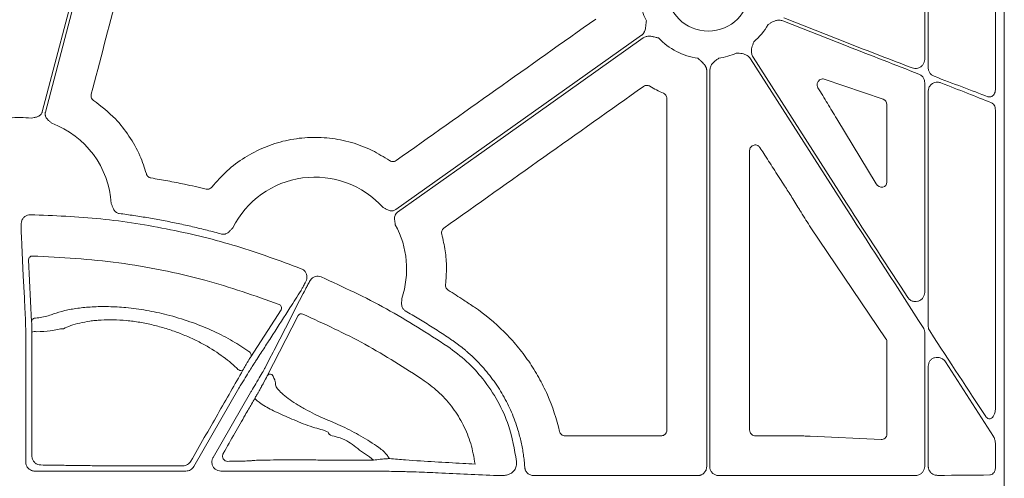
# Model space of a CAD drawing. Units: inches. Extents: x 10251 to 146434, y 1405 to 11083.
# Drawn here: x 14792 to 14924, y 3413 to 3474 of the extents above; entities that cross this region are included whole.
import ezdxf

# ---------------------------------------------------------------- set-up
doc = ezdxf.new("R2010")
doc.units = ezdxf.units.IN
doc.header["$MEASUREMENT"] = 0
doc.layers.get('0').update_dxf_attribs({"lineweight": 0})

msp = doc.modelspace()

# ---------------------------------------------------------------- linework, layer by layer
for p, q in [((14923.52791, 3687.94051), (14923.52791, 3137.63112)), ((14922.34416, 3464.77572), (14922.34416, 3502.87906)), ((14913.36537, 3497.85877), (14913.36537, 3467.61755)), ((14912.89222, 3468.75111), (14912.89222, 3495.81632)), ((14902.43621, 3470.55426), (14893.93345, 3473.90253)), ((14894.08543, 3474.28843), (14902.43621, 3471)), ((14902.43621, 3448.76652), (14889.60612, 3468.84659)), ((14889.95561, 3469.0699), (14902.43621, 3449.53682)), ((14883.76583, 3414.34909), (14883.76583, 3467.26126)), ((14884.18056, 3467.26126), (14884.18056, 3414.34909)), ((14907.34151, 3463.41812), (14899.46286, 3466.11548)), ((14912.89222, 3437.62685), (14912.89222, 3465.65703)), ((14913.36537, 3464.5228), (14913.36537, 3433.11836)), ((14907.84453, 3452.34992), (14907.84453, 3462.72655)), ((14922.34416, 3422.16047), (14922.34416, 3461.98088)), ((14901.14796, 3460.82278), (14906.40448, 3452.12342)), ((14907.71884, 3431.42808), (14897.66888, 3446.26802)), ((14793.16567, 3441.99425), (14793.57005, 3433.70664)), ((14830.91277, 3439.41169), (14830.70672, 3439.0979)), ((14822.84118, 3429.01303), (14826.89324, 3435.31552)), ((14829.19017, 3434.52618), (14825.05153, 3426.47577)), ((14912.89222, 3414.37585), (14912.89222, 3432.27713)), ((14907.84453, 3418.67912), (14907.84453, 3431.0196)), ((14792.79134, 3430.12145), (14792.79134, 3414.95911)), ((14915.66704, 3428.33134), (14922.08307, 3418.35603)), ((14913.36537, 3427.76828), (14913.36537, 3414.37615)), ((14815.22544, 3414.35672), (14821.27477, 3424.83449)), ((14822.81903, 3424.24073), (14817.80881, 3415.56277)), ((14864.83932, 3418.4664), (14877.69037, 3418.4664)), ((14890.25608, 3418.4664), (14894.91963, 3418.4664)), ((14894.91963, 3418.4664), (14894.92202, 3418.4664)), ((14897.58473, 3418.40912), (14907.05439, 3417.95443)), ((14922.34416, 3414.23666), (14922.34416, 3417.33071)), ((14838.98185, 3415.44665), (14839.24689, 3415.20951)), ((14793.99688, 3413.75357), (14814.18073, 3413.75357)), ((14818.85334, 3413.75357), (14825.05964, 3413.75357)), ((14840.6533, 3413.72726), (14841.01441, 3413.72726)), ((14860.6551, 3413.14379), (14882.56059, 3413.14379)), ((14885.38586, 3413.14379), (14902.43621, 3413.14379))]:
    msp.add_line(p, q)
at = {"flags": 128}
for points in [[(14794.99807, 3461.76448), (14800.01584, 3480.85443), (14803.95833, 3495.85369)], [(14804.47147, 3496.17445), (14799.3964, 3476.86638), (14795.40886, 3461.69576)], [(14842.2154, 3448.67988), (14860.60596, 3461.72569), (14875.05567, 3471.97595)], [(14875.29563, 3471.63768), (14856.90507, 3458.59189), (14842.45535, 3448.34161)], [(14792.19512, 3445.29047), (14792.20775, 3445.03055), (14792.25827, 3443.9909), (14792.46031, 3439.83193), (14792.60196, 3436.91442)], [(14829.97523, 3437.70083), (14829.85612, 3437.46892), (14829.3797, 3436.54135), (14827.47365, 3432.83028), (14825.96204, 3429.88697)], [(14792.60199, 3436.91535), (14792.61465, 3436.65537), (14792.66517, 3435.61542), (14792.74358, 3434.00191)], [(14793.58597, 3432.33234), (14793.60016, 3419.72114), (14793.60459, 3415.77041)], [(14825.96183, 3429.88658), (14825.84269, 3429.65455), (14825.36601, 3428.72638), (14824.80131, 3427.62669)], [(14821.79733, 3427.24263), (14821.73981, 3427.1911), (14821.64871, 3427.16647), (14821.53212, 3427.17099), (14821.40041, 3427.20424), (14821.26534, 3427.26328), (14821.13893, 3427.34283), (14821.03242, 3427.43579), (14820.95532, 3427.53392)]]:
    msp.add_lwpolyline(points, dxfattribs=at)
msp.add_circle((14883.97322, 3478.0476), 5.5231)
for centre, radius, start, end in [((14883.97322, 3478.0476), 9.2517, 168.0601221, 206.6677357), ((14883.97322, 3478.0476), 9.2517, 311.2596742, 329.822983), ((14883.97322, 3478.0476), 9.2517, 224.0341376, 261.3167991), ((14883.97322, 3478.0476), 9.2517, 278.6832009, 293.8932724), ((14791.97422, 3448.73698), 12.25777, 82.6629506, 96.4815322), ((14791.97422, 3448.73698), 12.25777, 3.5546803, 69.5757101), ((14831.41546, 3440.76444), 12.25777, 41.8938401, 153.4693191), ((14831.41546, 3440.76444), 12.25777, 341.1828761, 28.8080332), ((14793.66161, 3441.98333), 0.49606, 88.30015, 178.7380634), ((14826.45549, 3435.55347), 0.49824, 331.4719513, 69.0893434), ((14794.06609, 3433.69565), 0.49616, 87.9597782, 178.7303992), ((14829.61269, 3434.27133), 0.49343, 65.6808309, 148.9035965), ((14794.05328, 3430.17407), 2.20829, 84.7284977, 102.217076), ((14822.40308, 3429.25088), 0.4985, 331.5014319, 70.0086771), ((14825.47395, 3426.22107), 0.49327, 66.0742172, 148.911252), ((14823.90659, 3423.43876), 0.4698, 150.27264, 179.1013866)]:
    msp.add_arc(centre, radius, start, end)
at = {"extrusion": (0, 0, -1)}
for centre, major_axis, ratio, start_param, end_param in [((14902.43622, 3471.41678), (-30.12567, 11.66729), 0.012030473, 4.41168928, 4.707729766), ((14902.43622, 3470.13748), (-30.12567, 11.66729), 0.012030473, 1.566137113, 1.893344713), ((14902.43622, 3471.41678), (-30.12567, 11.66729), 0.012030473, 4.029272321, 4.308437579), ((14902.43622, 3470.13748), (-30.12567, 11.66729), 0.012030473, 1.998583432, 2.264108331), ((14907.06367, 3462.70711), (-0.74569, -0.24217), 0.957030328, 2.235880022, 3.442936458), ((15187.59384, 3412.78581), (-4143.44908, 6477.80103), 0.029418411, 4.737904097, 4.738024189), ((15189.26083, 3412.78581), (-4209.57028, 6477.77509), 0.02928193, 4.737241639, 4.737478964), ((14907.06367, 3452.44763), (-0.62548, 0.53246), 0.877984874, 2.499743002, 5.075531406), ((14902.43622, 3450.25706), (-30.1242, 46.36864), 0.007096645, 4.425535405, 4.701465915), ((14902.43622, 3448.04628), (-30.1242, 46.36864), 0.007096645, 1.559873261, 1.90752964), ((14902.43622, 3450.25706), (-30.1242, 46.36864), 0.007096645, 4.035910484, 4.323294026), ((14907.06367, 3431.01125), (-0.77283, -0.11609), 0.962996952, 2.709912593, 3.28524547), ((14907.06367, 3418.70767), (-0.72073, 0.31639), 0.949844879, 2.746546585, 4.329198867), ((14825.05965, 3414.0099), (-20.084, 0), 0.012763449, 4.566630593, 4.71238898), ((14840.65332, 3413.45778), (-20.084, 0), 0.013417985, 1.512868593, 1.570796327), ((14902.43622, 3413.53161), (-30.126, 0), 0.012872538, 4.400804025, 4.71238898), ((14902.43622, 3413.53161), (-30.126, 0), 0.012872538, 4.024122399, 4.296636414)]:
    msp.add_ellipse(centre, major_axis=major_axis, ratio=ratio, start_param=start_param, end_param=end_param, dxfattribs=at)
for points, knots in [([(14808.53003, 3490.76267), (14807.36409, 3486.3173), (14805.0322, 3477.42654), (14802.69895, 3468.53585), (14801.53232, 3464.0905)], [0, 0, 0, 0, 0.499998735, 1, 1, 1, 1]), ([(14842.26346, 3455.23071), (14846.7102, 3458.38372), (14855.60368, 3464.68975), (14864.49747, 3470.99524), (14868.94436, 3474.14798)], [0, 0, 0, 0, 0.500000184, 1, 1, 1, 1]), ([(14875.05566, 3471.97595), (14875.08288, 3471.99643), (14875.13739, 3472.03742), (14875.21169, 3472.10851), (14875.28023, 3472.18644), (14875.34252, 3472.27187), (14875.39865, 3472.36463), (14875.4688, 3472.50467), (14875.54057, 3472.70992), (14875.59096, 3472.94707), (14875.62475, 3473.19905), (14875.65922, 3473.50432), (14875.68808, 3473.74722), (14875.70568, 3473.89529)], [0, 0, 0, 0, 0.048808576, 0.097706442, 0.147115512, 0.197444847, 0.249081638, 0.302384595, 0.421776454, 0.559539037, 0.649291709, 0.786223147, 1, 1, 1, 1]), ([(14893.93345, 3473.90253), (14893.77882, 3473.94524), (14893.47012, 3474.03052), (14892.89247, 3473.94468), (14892.46134, 3473.72592), (14892.14027, 3473.51372), (14892.02926, 3473.43743), (14891.973, 3473.39834), (14891.97111, 3473.39702)], [0, 0, 0, 0, 0.225490416, 0.45015042, 0.808885047, 0.902769396, 0.996724357, 1, 1, 1, 1]), ([(14877.32193, 3471.61686), (14877.17638, 3471.64919), (14876.93765, 3471.70222), (14876.63813, 3471.77055), (14876.3893, 3471.82193), (14876.14876, 3471.85273), (14875.89528, 3471.85293), (14875.67164, 3471.81548), (14875.47028, 3471.74764), (14875.35346, 3471.67409), (14875.29562, 3471.63768)], [0, 0, 0, 0, 0.213837497, 0.350709454, 0.440585801, 0.578169422, 0.697812296, 0.802607004, 0.902273771, 1, 1, 1, 1]), ([(14890.07448, 3471.09283), (14890.07355, 3471.09071), (14890.04588, 3471.02803), (14889.99253, 3470.90434), (14889.84589, 3470.54851), (14889.71414, 3470.08334), (14889.74093, 3469.49998), (14889.88396, 3469.21344), (14889.95561, 3469.0699)], [0, 0, 0, 0, 0.003296388, 0.09724018, 0.191130584, 0.549866619, 0.774506459, 1, 1, 1, 1]), ([(14889.60612, 3468.84659), (14889.50595, 3468.97192), (14889.30601, 3469.2221), (14888.78791, 3469.49157), (14888.31044, 3469.56732), (14887.92595, 3469.58402), (14887.79128, 3469.58724), (14887.72278, 3469.5887), (14887.72045, 3469.58875)], [0, 0, 0, 0, 0.225505417, 0.45013622, 0.808861472, 0.90275529, 0.996686182, 1, 1, 1, 1]), ([(14883.76585, 3467.26127), (14883.7649, 3467.29532), (14883.763, 3467.3635), (14883.748, 3467.46523), (14883.7241, 3467.56622), (14883.69046, 3467.66646), (14883.64728, 3467.76591), (14883.57365, 3467.90415), (14883.44776, 3468.08144), (14883.2835, 3468.25975), (14883.09753, 3468.4331), (14882.86849, 3468.63784), (14882.68707, 3468.80192), (14882.57648, 3468.90194)], [0, 0, 0, 0, 0.0488085757, 0.0977064419, 0.1471155125, 0.1974448467, 0.249081638, 0.302384595, 0.4217764539, 0.5595390366, 0.6492917083, 0.7862231472, 1, 1, 1, 1]), ([(14885.36994, 3468.90194), (14885.36803, 3468.90065), (14885.31123, 3468.86234), (14885.1993, 3468.78741), (14884.8844, 3468.56614), (14884.52278, 3468.24532), (14884.23129, 3467.73927), (14884.19749, 3467.4208), (14884.18056, 3467.26126)], [0, 0, 0, 0, 0.003279002, 0.09723207, 0.191123313, 0.549850076, 0.774489804, 1, 1, 1, 1]), ([(14911.22502, 3467.61491), (14911.33762, 3467.5824), (14911.58843, 3467.50997), (14911.99013, 3467.55442), (14912.36779, 3467.7269), (14912.65879, 3468.0054), (14912.85413, 3468.35695), (14912.87953, 3468.61983), (14912.89222, 3468.75111)], [0, 0, 0, 0, 0.149734053, 0.333528068, 0.510372375, 0.677605934, 0.838991172, 1, 1, 1, 1]), ([(14912.89222, 3465.65703), (14912.88911, 3465.72127), (14912.87931, 3465.92409), (14912.75793, 3466.25541), (14912.49264, 3466.59251), (14912.24353, 3466.71933), (14912.11872, 3466.78287)], [0, 0, 0, 0, 0.130382716, 0.411658903, 0.705204221, 1, 1, 1, 1]), ([(14913.36537, 3467.61755), (14913.3686, 3467.55275), (14913.37864, 3467.35098), (14913.50191, 3467.01853), (14913.77267, 3466.68315), (14914.02292, 3466.55953), (14914.14822, 3466.49763)], [0, 0, 0, 0, 0.130321256, 0.405794228, 0.702466174, 1, 1, 1, 1]), ([(14875.32789, 3465.14529), (14870.88301, 3461.99089), (14861.99327, 3455.68208), (14853.10313, 3449.37374), (14848.65807, 3446.21957)], [0, 0, 0, 0, 0.500000569, 1, 1, 1, 1]), ([(14876.15443, 3465.17456), (14876.12104, 3465.19284), (14876.01364, 3465.25163), (14875.80769, 3465.29592), (14875.54945, 3465.27202), (14875.40175, 3465.18754), (14875.32789, 3465.14529)], [0, 0, 0, 0, 0.1307081128, 0.4204317923, 0.7101910067, 1, 1, 1, 1]), ([(14877.99844, 3464.22131), (14877.6836, 3464.36384), (14877.05238, 3464.64959), (14876.45423, 3464.99929), (14876.15443, 3465.17456)], [0, 0, 0, 0, 0.49879381, 1, 1, 1, 1]), ([(14899.46286, 3466.11548), (14899.38496, 3466.13255), (14899.21967, 3466.16876), (14898.9665, 3466.09873), (14898.74811, 3465.94155), (14898.60562, 3465.73372), (14898.53455, 3465.52659), (14898.51508, 3465.32381), (14898.54549, 3465.11788), (14898.60381, 3465.0048), (14898.63291, 3464.94837)], [0, 0, 0, 0, 0.1532786, 0.325242978, 0.494370924, 0.625567002, 0.717912766, 0.808157732, 0.904264897, 1, 1, 1, 1]), ([(14915.06184, 3465.62698), (14914.92219, 3465.66687), (14914.6476, 3465.74531), (14914.22921, 3465.68668), (14913.86707, 3465.51452), (14913.58904, 3465.24527), (14913.40174, 3464.90509), (14913.37748, 3464.65012), (14913.36537, 3464.5228)], [0, 0, 0, 0, 0.188776171, 0.371180265, 0.538995749, 0.695630617, 0.848026122, 1, 1, 1, 1]), ([(14801.53232, 3464.0905), (14801.52181, 3464.03641), (14801.49517, 3463.89928), (14801.52883, 3463.67346), (14801.64149, 3463.43986), (14801.77244, 3463.33097), (14801.83791, 3463.27653)], [0, 0, 0, 0, 0.178317177, 0.45209662, 0.726048747, 1, 1, 1, 1]), ([(14878.4525, 3463.53014), (14878.45079, 3463.56815), (14878.44527, 3463.69045), (14878.37623, 3463.88945), (14878.22174, 3464.09773), (14878.07287, 3464.18012), (14877.99844, 3464.22131)], [0, 0, 0, 0, 0.130676042, 0.420413781, 0.710214808, 1, 1, 1, 1]), ([(14898.63291, 3464.94837), (14899.05345, 3464.26245), (14899.89453, 3462.8906), (14900.73014, 3461.51206), (14901.14796, 3460.82278)], [0, 0, 0, 0, 0.49999482, 1, 1, 1, 1]), ([(14922.34416, 3464.77572), (14922.34072, 3464.70265), (14922.33178, 3464.51255), (14922.24319, 3464.22474), (14922.07402, 3463.95998), (14921.85201, 3463.78636), (14921.59772, 3463.70874), (14921.42798, 3463.75034), (14921.34309, 3463.77114)], [0, 0, 0, 0, 0.114991711, 0.29918525, 0.47814435, 0.652638957, 0.82626869, 1, 1, 1, 1]), ([(14801.83791, 3463.27653), (14802.85397, 3462.49229), (14804.64351, 3461.11102), (14806.65294, 3458.52721), (14808.05952, 3456.04736), (14808.63714, 3454.27368), (14808.90418, 3453.4537)], [0, 0, 0, 0, 0.310738974, 0.547293524, 0.790711188, 1, 1, 1, 1]), ([(14878.4431, 3419.21901), (14878.44376, 3426.60425), (14878.44506, 3441.37479), (14878.45002, 3456.145), (14878.4525, 3463.53014)], [0, 0, 0, 0, 0.499997571, 1, 1, 1, 1]), ([(14921.79715, 3462.95981), (14921.8562, 3462.93002), (14921.9985, 3462.85825), (14922.18068, 3462.64288), (14922.31815, 3462.33343), (14922.3355, 3462.09824), (14922.34416, 3461.98088)], [0, 0, 0, 0, 0.190475923, 0.458969962, 0.730035815, 1, 1, 1, 1]), ([(14793.53961, 3460.89438), (14793.6597, 3460.92225), (14793.84445, 3460.96512), (14794.10002, 3461.01797), (14794.31349, 3461.0754), (14794.52766, 3461.16573), (14794.71021, 3461.29361), (14794.84515, 3461.43866), (14794.94275, 3461.59284), (14794.97957, 3461.70704), (14794.99808, 3461.76448)], [0, 0, 0, 0, 0.204973679, 0.315328925, 0.433893781, 0.572124684, 0.699585364, 0.80116704, 0.899999617, 1, 1, 1, 1]), ([(14795.40884, 3461.69575), (14795.40197, 3461.66627), (14795.38834, 3461.60774), (14795.37882, 3461.51833), (14795.37772, 3461.42897), (14795.38573, 3461.33951), (14795.40272, 3461.25002), (14795.44084, 3461.1176), (14795.52362, 3460.94394), (14795.66551, 3460.76004), (14795.82324, 3460.60514), (14796.02007, 3460.43406), (14796.16052, 3460.30684), (14796.25181, 3460.22415)], [0, 0, 0, 0, 0.050320808, 0.099901365, 0.149225854, 0.198785961, 0.249066465, 0.300531787, 0.427763674, 0.566167331, 0.684740675, 0.795106326, 1, 1, 1, 1]), ([(14817.65483, 3451.6963), (14818.30786, 3452.43882), (14819.61392, 3453.92389), (14822.00762, 3455.70088), (14824.64463, 3457.0688), (14827.47724, 3457.97675), (14830.42049, 3458.38739), (14833.39501, 3458.31164), (14836.30959, 3457.71935), (14839.02812, 3456.71114), (14840.63387, 3455.70534), (14841.40023, 3455.22532)], [0, 0, 0, 0, 0.112142279, 0.224286668, 0.336432633, 0.448577661, 0.560645476, 0.672712835, 0.785064212, 0.897420355, 1, 1, 1, 1]), ([(14890.8833, 3456.97377), (14890.85153, 3457.01725), (14890.76993, 3457.12892), (14890.58392, 3457.25933), (14890.3392, 3457.33294), (14890.0832, 3457.32082), (14889.84458, 3457.22412), (14889.6522, 3457.05239), (14889.52142, 3456.82489), (14889.50474, 3456.65373), (14889.4964, 3456.56817)], [0, 0, 0, 0, 0.083318924, 0.213983614, 0.343873019, 0.473689642, 0.604101988, 0.735563071, 0.867801454, 1, 1, 1, 1]), ([(14889.4964, 3456.56817), (14889.49819, 3450.34338), (14889.50176, 3437.89377), (14889.50282, 3425.44395), (14889.50335, 3419.21901)], [0, 0, 0, 0, 0.49999799, 1, 1, 1, 1]), ([(14894.0318, 3452.07048), (14893.80655, 3452.41829), (14893.35607, 3453.1139), (14892.47151, 3454.48855), (14891.81424, 3455.5167), (14891.38016, 3456.19572)], [0, 0, 0, 0, 0.253492498, 0.506981986, 1, 1, 1, 1]), ([(14841.40023, 3455.22532), (14841.44527, 3455.19818), (14841.56275, 3455.12738), (14841.7835, 3455.08028), (14842.04174, 3455.10401), (14842.18955, 3455.18847), (14842.26346, 3455.23071)], [0, 0, 0, 0, 0.17163991, 0.447760294, 0.723873284, 1, 1, 1, 1]), ([(14808.90418, 3453.4537), (14808.91363, 3453.4242), (14808.94881, 3453.31437), (14809.05981, 3453.1439), (14809.26038, 3452.97918), (14809.42486, 3452.93528), (14809.5071, 3452.91333)], [0, 0, 0, 0, 0.1090521681, 0.4059555489, 0.7029799659, 1, 1, 1, 1]), ([(14809.5071, 3452.91333), (14810.2566, 3452.78513), (14811.75558, 3452.52873), (14814.21958, 3452.04313), (14815.92627, 3451.6529), (14816.89168, 3451.43216)], [0, 0, 0, 0, 0.302813226, 0.605623669, 1, 1, 1, 1]), ([(14816.89168, 3451.43216), (14816.92128, 3451.42628), (14817.03362, 3451.40397), (14817.23574, 3451.41786), (14817.47723, 3451.5129), (14817.59563, 3451.63517), (14817.65483, 3451.6963)], [0, 0, 0, 0, 0.10655981, 0.404358559, 0.70218385, 1, 1, 1, 1]), ([(14804.20841, 3449.49698), (14804.23238, 3449.43746), (14804.2784, 3449.32317), (14804.34545, 3449.14614), (14804.41222, 3448.96146), (14804.49623, 3448.75735), (14804.61331, 3448.55688), (14804.76303, 3448.39217), (14804.92381, 3448.27688), (14805.0891, 3448.19962), (14805.20702, 3448.17759), (14805.26634, 3448.16651)], [0, 0, 0, 0, 0.10680493, 0.205074025, 0.315091662, 0.433715806, 0.572118963, 0.69930479, 0.800973465, 0.899898078, 1, 1, 1, 1]), ([(14897.66888, 3446.26802), (14897.24342, 3446.94475), (14896.72336, 3447.77193), (14895.8302, 3449.22021), (14895.37999, 3449.9582), (14895.0294, 3450.5329)], [0, 0, 0, 0, 0.49881311, 0.609709865, 1, 1, 1, 1]), ([(14805.26634, 3448.16651), (14805.59657, 3448.12242), (14806.25684, 3448.03426), (14807.24531, 3447.8899), (14808.23197, 3447.73671), (14809.21669, 3447.57382), (14810.19951, 3447.40146), (14811.18042, 3447.21957), (14812.15942, 3447.02817), (14813.13651, 3446.82724), (14814.1117, 3446.61681), (14815.08497, 3446.39684), (14816.05635, 3446.1674), (14817.02576, 3445.92827), (14817.99346, 3445.68029), (14818.63666, 3445.50701), (14818.95835, 3445.42035)], [0, 0, 0, 0, 0.071516265, 0.14299206, 0.214434115, 0.285849167, 0.357243963, 0.428625255, 0.499999797, 0.571374347, 0.642755664, 0.714150501, 0.785565612, 0.857007741, 0.928483628, 1, 1, 1, 1]), ([(14840.53994, 3448.9496), (14840.64969, 3448.89357), (14840.81853, 3448.80738), (14841.0482, 3448.68365), (14841.24867, 3448.59067), (14841.47082, 3448.52256), (14841.69278, 3448.50357), (14841.88925, 3448.52824), (14842.06293, 3448.58383), (14842.16438, 3448.64775), (14842.2154, 3448.67989)], [0, 0, 0, 0, 0.204967457, 0.315348372, 0.433939542, 0.572140383, 0.699649027, 0.801211432, 0.90002423, 1, 1, 1, 1]), ([(14842.45536, 3448.34162), (14842.43115, 3448.3234), (14842.3831, 3448.28725), (14842.31839, 3448.22474), (14842.26017, 3448.15688), (14842.20888, 3448.08307), (14842.16447, 3448.00348), (14842.10872, 3447.87741), (14842.0608, 3447.69102), (14842.05165, 3447.45886), (14842.07316, 3447.23876), (14842.11405, 3446.98111), (14842.13959, 3446.79326), (14842.1562, 3446.67117)], [0, 0, 0, 0, 0.050332489, 0.099923176, 0.149256674, 0.19882514, 0.249113836, 0.300587654, 0.42777953, 0.566208384, 0.684759128, 0.795102414, 1, 1, 1, 1]), ([(14792.26168, 3447.23028), (14792.22996, 3447.09098), (14792.18579, 3446.89704), (14792.18294, 3446.70641), (14792.18214, 3446.65271)], [0, 0, 0, 0, 0.718294694, 1, 1, 1, 1]), ([(14793.40378, 3448.0034), (14793.26795, 3447.99201), (14792.99631, 3447.96923), (14792.63417, 3447.76606), (14792.38666, 3447.50446), (14792.29609, 3447.30576), (14792.26168, 3447.23028)], [0, 0, 0, 0, 0.276832106, 0.553643949, 0.83043608, 1, 1, 1, 1]), ([(14829.60042, 3440.79288), (14826.74626, 3441.84558), (14821.03793, 3443.951), (14812.06024, 3446.13336), (14802.83432, 3447.61878), (14796.54729, 3447.87519), (14793.40378, 3448.0034)], [0, 0, 0, 0, 0.245802807, 0.491606261, 0.745803543, 1, 1, 1, 1]), ([(14792.18214, 3446.65271), (14792.18287, 3446.44364), (14792.18434, 3446.0255), (14792.18898, 3445.53437), (14792.19307, 3445.37217), (14792.19512, 3445.29047)], [0, 0, 0, 0, 0.331667987, 0.663341045, 1, 1, 1, 1]), ([(14818.95835, 3445.42035), (14818.98782, 3445.4132), (14819.04632, 3445.39902), (14819.13579, 3445.3887), (14819.22527, 3445.38682), (14819.31493, 3445.39407), (14819.40469, 3445.41033), (14819.53729, 3445.44728), (14819.71152, 3445.52871), (14819.89688, 3445.66855), (14820.05329, 3445.8246), (14820.18615, 3445.96903), (14820.31651, 3446.10639), (14820.40322, 3446.19397), (14820.44849, 3446.2397)], [0, 0, 0, 0, 0.050404918, 0.100062573, 0.149458813, 0.199087164, 0.249434326, 0.300966638, 0.427803654, 0.566454355, 0.685021589, 0.794988272, 0.892944223, 1, 1, 1, 1]), ([(14848.65807, 3446.21957), (14848.61716, 3446.18657), (14848.51044, 3446.10048), (14848.39071, 3445.90918), (14848.32458, 3445.65844), (14848.35341, 3445.49064), (14848.36783, 3445.40674)], [0, 0, 0, 0, 0.171576737, 0.44763093, 0.723827425, 1, 1, 1, 1]), ([(14848.36783, 3445.40674), (14848.53948, 3444.66974), (14848.88129, 3443.20209), (14849.05146, 3440.92823), (14848.92908, 3439.42003), (14848.86738, 3438.65961)], [0, 0, 0, 0, 0.333385963, 0.663902434, 1, 1, 1, 1]), ([(14793.67633, 3442.47917), (14797.53016, 3442.28364), (14803.34051, 3441.98884), (14810.99658, 3440.64037), (14818.21236, 3438.99234), (14823.34624, 3437.17957), (14826.63332, 3436.0189)], [0, 0, 0, 0, 0.342586464, 0.51651053, 0.690434802, 1, 1, 1, 1]), ([(14830.35914, 3439.64145), (14830.34943, 3439.77737), (14830.33002, 3440.04921), (14830.13141, 3440.4138), (14829.87295, 3440.66449), (14829.67544, 3440.75753), (14829.60042, 3440.79288)], [0, 0, 0, 0, 0.27682651, 0.553631846, 0.830460841, 1, 1, 1, 1]), ([(14829.5634, 3437.87108), (14829.58817, 3437.91454), (14829.64981, 3438.02267), (14829.83493, 3438.35938), (14830.02541, 3438.71149), (14830.12059, 3438.88745)], [0, 0, 0, 0, 0.251577389, 0.626002074, 1, 1, 1, 1]), ([(14830.70672, 3439.0979), (14830.6036, 3438.90401), (14830.39723, 3438.51597), (14830.15159, 3438.04745), (14830.02303, 3437.79759), (14829.98457, 3437.71973), (14829.97523, 3437.70083)], [0, 0, 0, 0, 0.301413895, 0.603229855, 0.903672047, 1, 1, 1, 1]), ([(14830.12059, 3438.88745), (14830.18095, 3439.01259), (14830.29338, 3439.24566), (14830.33833, 3439.51618), (14830.35914, 3439.64145)], [0, 0, 0, 0, 0.536919828, 1, 1, 1, 1]), ([(14832.26379, 3439.68744), (14832.134, 3439.72901), (14831.87442, 3439.81215), (14831.46207, 3439.76342), (14831.13325, 3439.61679), (14830.97344, 3439.46813), (14830.91277, 3439.41169)], [0, 0, 0, 0, 0.276856865, 0.553736865, 0.830592065, 1, 1, 1, 1]), ([(14849.16031, 3430.40235), (14846.46693, 3432.14298), (14841.05578, 3435.64001), (14835.20325, 3438.33425), (14832.26379, 3439.68744)], [0, 0, 0, 0, 0.497745266, 1, 1, 1, 1]), ([(14825.08735, 3430.89783), (14825.135, 3430.97209), (14825.37323, 3431.3434), (14826.37354, 3432.9021), (14827.81829, 3435.15315), (14829.0712, 3437.1045), (14829.5634, 3437.87108)], [0, 0, 0, 0, 0.031895434, 0.159476849, 0.669801421, 1, 1, 1, 1]), ([(14848.86738, 3438.65961), (14848.86486, 3438.62957), (14848.85527, 3438.51549), (14848.89187, 3438.31625), (14849.01352, 3438.08701), (14849.14837, 3437.98314), (14849.2158, 3437.93121)], [0, 0, 0, 0, 0.106451714, 0.404239161, 0.702120642, 1, 1, 1, 1]), ([(14849.2158, 3437.93121), (14849.56759, 3437.70964), (14850.27121, 3437.26649), (14851.44283, 3436.50592), (14852.25655, 3435.95792), (14852.72539, 3435.64217)], [0, 0, 0, 0, 0.297653636, 0.59532109, 1, 1, 1, 1]), ([(14910.64383, 3436.93268), (14910.68993, 3436.87039), (14910.82068, 3436.69376), (14911.12638, 3436.48314), (14911.54379, 3436.36994), (14911.97455, 3436.40911), (14912.35907, 3436.58633), (14912.65474, 3436.86985), (14912.85326, 3437.22714), (14912.87924, 3437.4937), (14912.89222, 3437.62685)], [0, 0, 0, 0, 0.0730943283, 0.2072903525, 0.3465825867, 0.4869842425, 0.6233753838, 0.7525406037, 0.8763897459, 1, 1, 1, 1]), ([(14843.01809, 3436.81071), (14843.01738, 3436.74645), (14843.01602, 3436.62321), (14843.00994, 3436.43395), (14843.00056, 3436.23785), (14842.99948, 3436.01708), (14843.03025, 3435.78693), (14843.10493, 3435.57718), (14843.20888, 3435.40879), (14843.33166, 3435.27375), (14843.43203, 3435.20794), (14843.48251, 3435.17485)], [0, 0, 0, 0, 0.1069528736, 0.2050820645, 0.3150866089, 0.4336943666, 0.5721160169, 0.6992711952, 0.8009502789, 0.8998853374, 1, 1, 1, 1]), ([(14822.5735, 3429.71934), (14822.48477, 3429.78344), (14821.75397, 3430.31133), (14820.1845, 3431.30097), (14817.62702, 3432.60197), (14814.7572, 3433.74426), (14811.82234, 3434.63499), (14808.91756, 3435.25271), (14806.27176, 3435.61018), (14803.82697, 3435.74746), (14801.64692, 3435.71267), (14799.68468, 3435.52238), (14797.93445, 3435.20416), (14796.71387, 3434.8357), (14795.83384, 3434.50359), (14795.03295, 3434.30328), (14794.37331, 3434.2256), (14794.08376, 3434.1915)], [0, 0, 0, 0, 0.013319594, 0.109692726, 0.206015028, 0.299176278, 0.392244129, 0.471987857, 0.551697747, 0.621428639, 0.69116841, 0.759424079, 0.827699037, 0.899487737, 0.935863494, 0.971846564, 1, 1, 1, 1]), ([(14843.48251, 3435.17485), (14843.78592, 3434.99769), (14844.39277, 3434.64336), (14845.29616, 3434.09997), (14846.19454, 3433.54784), (14847.08744, 3432.98617), (14847.97485, 3432.41498), (14848.85729, 3431.83502), (14849.44068, 3431.44067), (14849.73247, 3431.24343)], [0, 0, 0, 0, 0.1427184823, 0.2854580641, 0.4282338321, 0.5710608615, 0.7139542115, 0.8569289202, 1, 1, 1, 1]), ([(14852.72539, 3435.64217), (14854.1533, 3434.67101), (14855.47767, 3433.57718), (14857.00303, 3432.05576), (14857.30196, 3431.74339), (14857.88187, 3431.10836), (14858.16335, 3430.78509), (14858.98299, 3429.79844), (14859.49671, 3429.11844), (14860.45995, 3427.71482), (14860.90929, 3426.99107), (14861.74179, 3425.49862), (14862.12612, 3424.72797), (14863.17045, 3422.36059), (14863.71488, 3420.73064), (14864.10616, 3419.04855)], [0, 0, 0, 0, 0.25, 0.25, 0.3125, 0.3125, 0.375, 0.375, 0.5, 0.5, 0.625, 0.625, 0.75, 0.75, 1, 1, 1, 1]), ([(14792.74358, 3434.00191), (14792.74676, 3433.94472), (14792.74985, 3433.87075), (14792.75586, 3433.69035), (14792.7588, 3433.58302), (14792.7644, 3433.33858), (14792.76704, 3433.20285), (14792.77201, 3432.90509), (14792.77435, 3432.74207), (14792.7808, 3432.21808), (14792.78423, 3431.83301), (14792.78804, 3431.20648), (14792.78905, 3430.99413), (14792.79058, 3430.56258), (14792.79109, 3430.34234), (14792.79134, 3430.12145)], [0, 0, 0, 0, 0.125, 0.125, 0.25, 0.25, 0.375, 0.375, 0.5, 0.5, 0.75, 0.75, 0.875, 0.875, 1, 1, 1, 1]), ([(14793.57005, 3433.70664), (14793.57186, 3433.6593), (14793.57582, 3433.55571), (14793.58088, 3433.24892), (14793.58477, 3432.82678), (14793.58557, 3432.49724), (14793.58597, 3432.33234)], [0, 0, 0, 0, 0.223368092, 0.488760971, 0.744193768, 1, 1, 1, 1]), ([(14797.81622, 3432.77267), (14798.11632, 3432.92046), (14798.4494, 3433.05909), (14799.17837, 3433.31253), (14799.5768, 3433.42798), (14800.42443, 3433.62751), (14800.87486, 3433.71222), (14801.59179, 3433.81385), (14801.83768, 3433.84347), (14802.34379, 3433.89353), (14802.60502, 3433.91401), (14803.92801, 3433.99039), (14805.04928, 3433.9711), (14806.82801, 3433.80332), (14807.42432, 3433.7251), (14808.60932, 3433.52741), (14809.2003, 3433.40768), (14810.08447, 3433.19728), (14810.37882, 3433.122), (14810.96672, 3432.96111), (14811.26094, 3432.87525), (14812.12631, 3432.60719), (14812.68557, 3432.41324), (14813.77231, 3431.99811), (14814.29977, 3431.77695), (14815.06858, 3431.42652), (14815.32111, 3431.30659), (14815.81879, 3431.06067), (14816.06461, 3430.9343), (14817.26064, 3430.29574), (14818.11944, 3429.76101), (14819.28228, 3428.93659), (14819.6487, 3428.65796), (14820.33951, 3428.09474), (14820.66078, 3427.81248), (14820.95532, 3427.53393)], [0, 0, 0, 0, 0.0625, 0.0625, 0.125, 0.125, 0.1875, 0.1875, 0.21875, 0.21875, 0.25, 0.25, 0.375, 0.375, 0.4375, 0.4375, 0.5, 0.5, 0.53125, 0.53125, 0.5625, 0.5625, 0.625, 0.625, 0.6875, 0.6875, 0.71875, 0.71875, 0.75, 0.75, 0.875, 0.875, 0.9375, 0.9375, 1, 1, 1, 1]), ([(14829.8159, 3434.72098), (14832.61355, 3433.44066), (14838.23501, 3430.86805), (14843.42782, 3427.51321), (14846.0363, 3425.82799)], [0, 0, 0, 0, 0.497674944, 1, 1, 1, 1]), ([(14794.25617, 3432.37302), (14794.8877, 3432.39945), (14796.33162, 3432.4599), (14797.32545, 3432.77267), (14797.81622, 3432.77267), (14797.81623, 3432.77267)], [0, 0, 0, 0, 0.437366864, 0.999988563, 1, 1, 1, 1]), ([(14912.89222, 3432.27713), (14912.8894, 3432.33798), (14912.88384, 3432.45824), (14912.83208, 3432.68406), (14912.75202, 3432.83172), (14912.70003, 3432.9276)], [0, 0, 0, 0, 0.264245983, 0.52223259, 1, 1, 1, 1]), ([(14913.36537, 3433.11836), (14913.36823, 3433.05736), (14913.37387, 3432.93686), (14913.42655, 3432.71121), (14913.50715, 3432.56446), (14913.55942, 3432.46926)], [0, 0, 0, 0, 0.264819262, 0.523086417, 1, 1, 1, 1]), ([(14849.73247, 3431.24343), (14849.85893, 3431.1563), (14850.11161, 3430.98221), (14850.48344, 3430.71155), (14850.84947, 3430.43429), (14851.20921, 3430.14972), (14851.56279, 3429.85804), (14851.91018, 3429.55919), (14852.25138, 3429.25318), (14852.5864, 3428.94002), (14852.91523, 3428.61971), (14853.23786, 3428.29222), (14853.73784, 3427.76363), (14854.39529, 3427.01195), (14855.1746, 3426.01116), (14855.89709, 3424.96864), (14856.77702, 3423.53029), (14857.72122, 3421.64476), (14858.39703, 3419.79367), (14858.77941, 3418.43981), (14858.9785, 3417.61692), (14859.14603, 3416.78835), (14859.28125, 3415.95402), (14859.38703, 3415.11414), (14859.43065, 3414.5511), (14859.4525, 3414.26918)], [0, 0, 0, 0, 0.022757789, 0.045471282, 0.068150016, 0.090803571, 0.11344156, 0.136073616, 0.158709377, 0.181358479, 0.204030541, 0.22673515, 0.249481856, 0.311852008, 0.374639778, 0.43736312, 0.499720264, 0.624411448, 0.749158529, 0.791074217, 0.832865962, 0.874593959, 0.916318682, 0.958100616, 1, 1, 1, 1]), ([(14823.35416, 3428.19615), (14823.40186, 3428.27052), (14823.64033, 3428.64232), (14824.21803, 3429.5429), (14824.74764, 3430.36834), (14825.08664, 3430.89669)], [0, 0, 0, 0, 0.082552049, 0.412757193, 1, 1, 1, 1]), ([(14858.36547, 3415.03192), (14858.08359, 3416.65325), (14857.59966, 3419.43683), (14855.91656, 3423.12392), (14854.00438, 3425.99211), (14851.74013, 3428.47713), (14850.02675, 3429.75576), (14849.16031, 3430.40235)], [0, 0, 0, 0, 0.266176976, 0.456984559, 0.65331221, 0.824682795, 1, 1, 1, 1]), ([(14821.79733, 3427.24263), (14821.82339, 3427.28846), (14821.90183, 3427.42643), (14822.05159, 3427.68712), (14822.245, 3428.02013), (14822.45185, 3428.37217), (14822.68722, 3428.76693), (14822.78273, 3428.9196), (14822.84118, 3429.01303)], [0, 0, 0, 0, 0.061656252, 0.185633536, 0.309148265, 0.464196269, 0.672112978, 1, 1, 1, 1]), ([(14915.66704, 3428.33134), (14915.59634, 3428.42393), (14915.42646, 3428.64644), (14915.05834, 3428.8676), (14914.62636, 3428.96384), (14914.21448, 3428.91515), (14913.85977, 3428.74762), (14913.58598, 3428.4842), (14913.40094, 3428.14749), (14913.37722, 3427.89455), (14913.36537, 3427.76828)], [0, 0, 0, 0, 0.108414773, 0.260514863, 0.404417181, 0.536932777, 0.659115616, 0.774199172, 0.88728418, 1, 1, 1, 1]), ([(14814.82028, 3415.05473), (14815.43061, 3416.11493), (14816.03731, 3417.16995), (14817.24241, 3419.26818), (14817.84126, 3420.31215), (14819.01478, 3422.36114), (14819.59116, 3423.36908), (14820.7172, 3425.34242), (14821.26711, 3426.3082), (14821.79734, 3427.24264)], [0, 0, 0, 0, 0.25, 0.25, 0.5, 0.5, 0.75, 0.75, 1, 1, 1, 1]), ([(14821.27478, 3424.83449), (14821.39032, 3425.02553), (14821.50467, 3425.21417), (14821.73108, 3425.58681), (14821.84376, 3425.77185), (14822.17386, 3426.31251), (14822.37909, 3426.64685), (14822.75427, 3427.25381), (14822.91617, 3427.51344), (14823.18586, 3427.94025), (14823.28774, 3428.09803), (14823.35416, 3428.19616)], [0, 0, 0, 0, 0.125, 0.125, 0.25, 0.25, 0.5, 0.5, 0.75, 0.75, 1, 1, 1, 1]), ([(14824.80131, 3427.62669), (14824.73774, 3427.51025), (14824.5992, 3427.25651), (14824.14766, 3426.47558), (14823.56371, 3425.48479), (14823.09498, 3424.69982), (14822.85842, 3424.30626), (14822.81903, 3424.24073)], [0, 0, 0, 0, 0.219399196, 0.478120726, 0.738731625, 0.956492858, 1, 1, 1, 1]), ([(14825.05153, 3426.47577), (14825.01571, 3426.40684), (14824.82773, 3426.04515), (14824.51423, 3425.46167), (14824.16139, 3424.81466), (14823.99522, 3424.51884), (14823.8782, 3424.31331), (14823.78246, 3424.14712), (14823.69682, 3424.00006), (14823.61193, 3423.85634), (14823.54253, 3423.74119), (14823.51323, 3423.69483), (14823.49862, 3423.67172)], [0, 0, 0, 0, 0.122549453, 0.643028575, 0.755088813, 0.810925551, 0.845039908, 0.868984485, 0.895717262, 0.922286187, 0.961266228, 1, 1, 1, 1]), ([(14839.96624, 3416.90585), (14839.17402, 3417.44375), (14838.3734, 3417.94691), (14836.75652, 3418.8817), (14835.94025, 3419.31339), (14834.70498, 3419.9024), (14834.29477, 3420.08731), (14833.68473, 3420.34619), (14833.48213, 3420.42945), (14833.17946, 3420.54976), (14833.07902, 3420.58861), (14832.87545, 3420.671), (14832.77268, 3420.71381), (14832.46152, 3420.84674), (14832.25032, 3420.94134), (14831.82037, 3421.14198), (14831.5999, 3421.2489), (14830.94822, 3421.57548), (14830.52204, 3421.80299), (14829.89378, 3422.15715), (14829.68641, 3422.27736), (14829.28611, 3422.51613), (14829.09169, 3422.63545), (14828.52512, 3422.99349), (14828.16691, 3423.23468), (14827.52808, 3423.69841), (14827.24349, 3423.92356), (14826.75513, 3424.35816), (14826.56034, 3424.55984), (14826.27435, 3424.93339), (14826.18447, 3425.10571), (14826.15613, 3425.28973), (14826.15652, 3425.3244), (14826.15418, 3425.39482), (14826.14682, 3425.5018), (14826.12812, 3425.61271), (14826.04129, 3425.99079), (14825.89411, 3426.3199), (14825.67399, 3426.67194)], [0, 0, 0, 0, 0.125, 0.125, 0.25, 0.25, 0.3125, 0.3125, 0.34375, 0.34375, 0.359375, 0.359375, 0.375, 0.375, 0.40625, 0.40625, 0.4375, 0.4375, 0.5, 0.5, 0.53125, 0.53125, 0.5625, 0.5625, 0.625, 0.625, 0.6875, 0.6875, 0.75, 0.75, 0.8125, 0.8125, 0.828125, 0.828125, 0.84375, 0.875, 0.875, 1, 1, 1, 1]), ([(14846.0363, 3425.82799), (14846.73491, 3425.30102), (14848.15239, 3424.23177), (14849.89435, 3422.21444), (14851.29843, 3419.93569), (14852.34125, 3417.4183), (14852.65556, 3415.61035), (14852.81559, 3414.68979)], [0, 0, 0, 0, 0.195111343, 0.395883472, 0.590987295, 0.791741136, 1, 1, 1, 1]), ([(14819.17189, 3416.0962), (14819.695, 3417.01988), (14820.7383, 3418.86207), (14822.05235, 3421.1589), (14822.95355, 3422.70734), (14823.32791, 3423.32011), (14823.35646, 3423.33256), (14823.41055, 3423.40896), (14823.43685, 3423.44612)], [0, 0, 0, 0, 0.251799608, 0.502193052, 0.704806764, 0.86846013, 0.936018553, 1, 1, 1, 1]), ([(14823.43685, 3423.44612), (14823.4673, 3423.4009), (14823.63918, 3423.14564), (14824.46179, 3422.54456), (14826.30002, 3421.5771), (14828.61552, 3420.58934), (14831.00145, 3419.58191), (14832.56356, 3419.26081), (14833.18523, 3418.94998), (14833.18525, 3418.94997)], [0, 0, 0, 0, 0.044290577, 0.25002477, 0.449242297, 0.639724624, 0.833678433, 0.999994662, 1, 1, 1, 1]), ([(14921.0389, 3421.06123), (14921.09535, 3420.98748), (14921.20897, 3420.83901), (14921.42979, 3420.72622), (14921.64615, 3420.72701), (14921.8535, 3420.8235), (14922.06323, 3421.03961), (14922.25462, 3421.43054), (14922.33654, 3421.83625), (14922.34266, 3422.09671), (14922.34416, 3422.16047)], [0, 0, 0, 0, 0.113660452, 0.228795113, 0.327856481, 0.418880774, 0.543126219, 0.710112332, 0.929041364, 1, 1, 1, 1]), ([(14877.69037, 3418.4664), (14877.74588, 3418.47005), (14877.88571, 3418.47926), (14878.09735, 3418.56934), (14878.28832, 3418.73953), (14878.41815, 3418.96508), (14878.43479, 3419.13437), (14878.4431, 3419.21901)], [0, 0, 0, 0, 0.141299936, 0.355891944, 0.570499737, 0.785257462, 1, 1, 1, 1]), ([(14889.50335, 3419.21901), (14889.50701, 3419.16352), (14889.51622, 3419.02373), (14889.60627, 3418.81211), (14889.77649, 3418.62117), (14890.00209, 3418.49134), (14890.17141, 3418.47471), (14890.25608, 3418.4664)], [0, 0, 0, 0, 0.14124829, 0.355781855, 0.570440647, 0.785184184, 1, 1, 1, 1]), ([(14833.18525, 3418.94997), (14833.18525, 3418.94996), (14833.18525, 3418.49362), (14835.26977, 3418.25862), (14836.83781, 3416.92498), (14838.25909, 3415.945), (14838.98185, 3415.44665)], [0, 0, 0, 0, 0.000006043, 0.276423679, 0.632040493, 1, 1, 1, 1]), ([(14864.10616, 3419.04855), (14864.13269, 3418.9696), (14864.18632, 3418.81002), (14864.361, 3418.62132), (14864.58508, 3418.49131), (14864.75457, 3418.4747), (14864.83932, 3418.4664)], [0, 0, 0, 0, 0.245997926, 0.497220777, 0.748590207, 1, 1, 1, 1]), ([(14894.92202, 3418.4664), (14895.39144, 3418.46643), (14895.85759, 3418.46217), (14896.50458, 3418.44911), (14896.71482, 3418.4436), (14897.11133, 3418.43058), (14897.2969, 3418.42313), (14897.46963, 3418.41482)], [0, 0, 0, 0, 0.5, 0.5, 0.75, 0.75, 1, 1, 1, 1]), ([(14922.08307, 3418.35603), (14922.08913, 3418.34638), (14922.16854, 3418.22003), (14922.30538, 3417.88947), (14922.33006, 3417.53388), (14922.34416, 3417.33071)], [0, 0, 0, 0, 0.034208269, 0.448178497, 1, 1, 1, 1]), ([(14841.38138, 3415.41529), (14841.29371, 3415.55169), (14840.92086, 3416.13185), (14840.37996, 3416.57041), (14839.96623, 3416.90586)], [0, 0, 0, 0, 0.235117697, 1, 1, 1, 1]), ([(14793.60459, 3415.77041), (14793.60459, 3415.77039), (14793.60459, 3415.69665), (14793.62352, 3415.49284), (14793.74204, 3415.16405), (14794.00898, 3414.835), (14794.38293, 3414.61492), (14794.66408, 3414.56361), (14794.80394, 3414.56361), (14794.80396, 3414.56361)], [0, 0, 0, 0, 0.0000314057, 0.1160685344, 0.3208407783, 0.5395402363, 0.7730721539, 0.9999676277, 1, 1, 1, 1]), ([(14817.80881, 3415.56277), (14817.79521, 3415.53799), (14817.71671, 3415.39485), (14817.63273, 3415.10145), (14817.65384, 3414.69018), (14817.81076, 3414.30775), (14818.08513, 3414.00155), (14818.44627, 3413.79356), (14818.71765, 3413.7669), (14818.85334, 3413.75357)], [0, 0, 0, 0, 0.033721377, 0.194749643, 0.355727306, 0.516716417, 0.677760558, 0.838886484, 1, 1, 1, 1]), ([(14819.77549, 3415.05113), (14819.65612, 3415.06608), (14819.46555, 3415.08993), (14819.24731, 3415.27068), (14819.13219, 3415.45354), (14819.07793, 3415.64558), (14819.07711, 3415.83199), (14819.11601, 3415.98678), (14819.15592, 3416.06493), (14819.17189, 3416.0962)], [0, 0, 0, 0, 0.3056778736, 0.4879923597, 0.627198876, 0.7346859892, 0.8434633532, 0.937366962, 1, 1, 1, 1]), ([(14839.24689, 3415.20951), (14838.76218, 3415.20885), (14837.42149, 3415.20703), (14835.21221, 3415.20971), (14833.01437, 3415.21334), (14830.75386, 3415.24297), (14828.4547, 3415.24817), (14826.31159, 3415.24174), (14824.48995, 3415.22025), (14823.21304, 3415.18646), (14823.04435, 3415.14045), (14822.84041, 3415.11998), (14822.08787, 3415.09151), (14821.02851, 3415.06897), (14820.08033, 3415.05547), (14819.77549, 3415.05113)], [0, 0, 0, 0, 0.0489424641, 0.1353749653, 0.225076343, 0.3005043669, 0.3758335631, 0.4511284766, 0.5264403926, 0.6112224101, 0.6936307639, 0.7694305584, 0.8474322535, 0.9509492855, 1, 1, 1, 1]), ([(14841.38138, 3415.41529), (14841.33397, 3415.41424), (14841.19811, 3415.41124), (14840.77798, 3415.38559), (14840.08617, 3415.32604), (14839.54944, 3415.25152), (14839.24689, 3415.20951)], [0, 0, 0, 0, 0.1431262854, 0.4101551322, 0.6675096981, 1, 1, 1, 1]), ([(14852.81559, 3414.68979), (14852.26874, 3414.71946), (14849.22099, 3414.88482), (14845.65672, 3415.06369), (14842.09471, 3415.35663), (14841.38138, 3415.41529)], [0, 0, 0, 0, 0.148844859, 0.829546986, 1, 1, 1, 1]), ([(14792.79134, 3414.9591), (14792.79134, 3414.7999), (14792.82332, 3414.6417), (14792.94369, 3414.35182), (14793.03352, 3414.21745), (14793.25592, 3413.99521), (14793.38961, 3413.90575), (14793.68147, 3413.78487), (14793.83768, 3413.75356), (14793.99688, 3413.75356)], [0, 0, 0, 0, 0.25, 0.25, 0.5, 0.5, 0.75, 0.75, 1, 1, 1, 1]), ([(14794.80396, 3414.56361), (14795.22781, 3414.56075), (14795.61824, 3414.55732), (14796.33568, 3414.54934), (14796.6638, 3414.54474), (14797.0142, 3414.53853), (14797.08153, 3414.53726), (14797.21066, 3414.53467), (14797.27125, 3414.53334), (14797.45358, 3414.52935), (14797.58014, 3414.52674), (14797.97305, 3414.51905), (14798.25258, 3414.51413), (14799.14235, 3414.49999), (14799.8033, 3414.49138), (14800.89892, 3414.47972), (14801.28022, 3414.47606), (14802.06115, 3414.46932), (14802.46262, 3414.46622), (14803.28728, 3414.46054), (14803.71048, 3414.45797), (14804.579, 3414.45337), (14805.02688, 3414.45134), (14806.3794, 3414.44616), (14807.2955, 3414.44392), (14809.15607, 3414.44182), (14810.10827, 3414.44199), (14811.96733, 3414.44477), (14812.88186, 3414.44735), (14813.78092, 3414.45115)], [0, 0, 0, 0, 0.0625, 0.0625, 0.125, 0.125, 0.140625, 0.140625, 0.15625, 0.15625, 0.1875, 0.1875, 0.25, 0.25, 0.375, 0.375, 0.4375, 0.4375, 0.5, 0.5, 0.5625, 0.5625, 0.625, 0.625, 0.75, 0.75, 0.875, 0.875, 1, 1, 1, 1]), ([(14813.78092, 3414.45115), (14813.88581, 3414.45142), (14813.98967, 3414.46547), (14814.19024, 3414.51957), (14814.28865, 3414.56043), (14814.46938, 3414.66498), (14814.55397, 3414.72985), (14814.70286, 3414.8789), (14814.767, 3414.96231), (14814.82028, 3415.05473)], [0, 0, 0, 0, 0.25, 0.25, 0.5, 0.5, 0.75, 0.75, 1, 1, 1, 1]), ([(14814.18072, 3413.75356), (14814.28709, 3413.75356), (14814.39084, 3413.76738), (14814.59337, 3413.82149), (14814.69273, 3413.86258), (14814.8744, 3413.96739), (14814.95937, 3414.0325), (14815.10828, 3414.18145), (14815.17225, 3414.26461), (14815.22543, 3414.35672)], [0, 0, 0, 0, 0.25, 0.25, 0.5, 0.5, 0.75, 0.75, 1, 1, 1, 1]), ([(14857.68204, 3413.47751), (14857.82448, 3413.60664), (14858.10935, 3413.8649), (14858.36415, 3414.42122), (14858.36502, 3414.82287), (14858.36547, 3415.03192)], [0, 0, 0, 0, 0.324108094, 0.648228405, 1, 1, 1, 1]), ([(14859.4525, 3414.26918), (14859.45604, 3414.23147), (14859.46309, 3414.15644), (14859.48678, 3414.04598), (14859.52005, 3413.93828), (14859.57813, 3413.79897), (14859.6748, 3413.63495), (14859.82648, 3413.46427), (14860.00694, 3413.32385), (14860.21033, 3413.22189), (14860.42883, 3413.1559), (14860.57956, 3413.14785), (14860.65513, 3413.14381)], [0, 0, 0, 0, 0.062681691, 0.124736183, 0.186709851, 0.249151192, 0.37442429, 0.499992096, 0.625220961, 0.750749677, 0.875041909, 1, 1, 1, 1]), ([(14882.56056, 3413.14381), (14882.59224, 3413.14454), (14882.65528, 3413.146), (14882.74897, 3413.15738), (14882.84111, 3413.17551), (14882.93172, 3413.20105), (14883.06486, 3413.24999), (14883.23371, 3413.3393), (14883.41771, 3413.49097), (14883.56986, 3413.67503), (14883.68068, 3413.88523), (14883.75268, 3414.11266), (14883.76145, 3414.27015), (14883.76585, 3414.3491)], [0, 0, 0, 0, 0.0502466762, 0.0999793051, 0.1495009551, 0.1991185605, 0.2491372895, 0.3743977685, 0.4999375149, 0.6251301286, 0.7506063402, 0.8749826225, 1, 1, 1, 1]), ([(14884.18056, 3414.34909), (14884.19391, 3414.21358), (14884.2206, 3413.94257), (14884.42835, 3413.58135), (14884.73418, 3413.30878), (14885.07308, 3413.16439), (14885.297, 3413.14965), (14885.38586, 3413.14379)], [0, 0, 0, 0, 0.214716525, 0.429405045, 0.644088622, 0.858755501, 1, 1, 1, 1]), ([(14911.6719, 3413.16247), (14911.77984, 3413.17127), (14912.0239, 3413.19118), (14912.36981, 3413.35671), (14912.65957, 3413.63192), (14912.85432, 3413.98287), (14912.8796, 3414.24496), (14912.89222, 3414.37585)], [0, 0, 0, 0, 0.173774346, 0.392889927, 0.600023603, 0.800255695, 1, 1, 1, 1]), ([(14913.36537, 3414.37615), (14913.36778, 3414.3206), (14913.37605, 3414.12948), (14913.48741, 3413.79986), (14913.76294, 3413.456), (14914.15687, 3413.219), (14914.45455, 3413.1909), (14914.60348, 3413.17683)], [0, 0, 0, 0, 0.083698308, 0.287975952, 0.513068519, 0.756393967, 1, 1, 1, 1]), ([(14922.34416, 3414.23666), (14922.3407, 3414.16543), (14922.33173, 3413.98127), (14922.24204, 3413.69994), (14922.06871, 3413.44324), (14921.83687, 3413.26811), (14921.66053, 3413.2441), (14921.57221, 3413.23208)], [0, 0, 0, 0, 0.135380414, 0.350061092, 0.565760903, 0.782501221, 1, 1, 1, 1]), ([(14827.9767, 3413.75626), (14828.35978, 3413.75684), (14829.86804, 3413.75913), (14832.02359, 3413.75375), (14834.10821, 3413.74026), (14836.35975, 3413.7278), (14838.22701, 3413.72721), (14839.49056, 3413.72681)], [0, 0, 0, 0, 0.0974051969, 0.3835116919, 0.534456696, 0.6849725491, 1, 1, 1, 1]), ([(14841.01441, 3413.72726), (14841.43125, 3413.71697), (14842.30087, 3413.69551), (14843.50092, 3413.67387), (14844.41348, 3413.65291), (14844.82043, 3413.63886), (14844.94468, 3413.63211), (14844.96208, 3413.63116)], [0, 0, 0, 0, 0.235314851, 0.490906399, 0.745277152, 0.964334554, 1, 1, 1, 1]), ([(14844.96208, 3413.63116), (14845.93777, 3413.59091), (14849.54736, 3413.442), (14853.13343, 3413.27257), (14855.75016, 3413.14894)], [0, 0, 0, 0, 0.270305142, 1, 1, 1, 1]), ([(14855.75016, 3413.14894), (14855.79663, 3413.14783), (14855.91407, 3413.14503), (14856.16682, 3413.14359), (14856.31956, 3413.14272)], [0, 0, 0, 0, 0.395684672, 1, 1, 1, 1]), ([(14856.31956, 3413.14272), (14856.46465, 3413.14768), (14856.75304, 3413.15754), (14857.24683, 3413.26585), (14857.54643, 3413.41156), (14857.68204, 3413.47751)], [0, 0, 0, 0, 0.356542811, 0.708746454, 1, 1, 1, 1])]:
    msp.add_open_spline(points, degree=3, knots=knots)
msp.add_open_spline([(14897.46963, 3418.41482), (14897.50877, 3418.41294), (14897.54715, 3418.41104), (14897.58473, 3418.40912)], degree=3)

doc.saveas('drawing.dxf')
